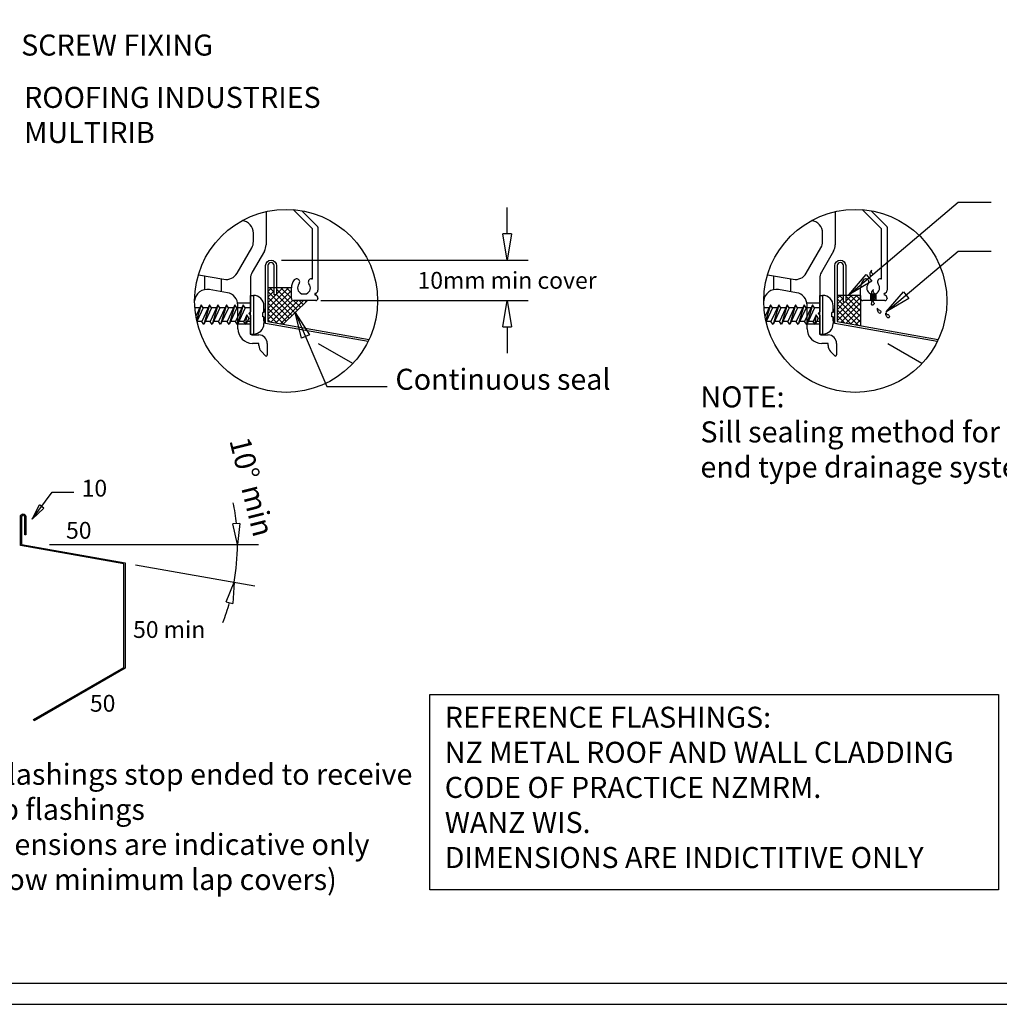
# Model space of a CAD drawing. Units: millimetres. Extents: x 0 to 1326, y -965 to 0.
# Drawn here: x 626 to 1092, y -965 to -497 of the extents above; entities that cross this region are included whole.
import ezdxf

# ---------------------------------------------------------------- set-up
doc = ezdxf.new("R2010")
doc.units = ezdxf.units.MM
doc.header["$LTSCALE"] = 5
doc.header["$MEASUREMENT"] = 0
for name, color, linetype in [('Border', 7, 'Continuous'), ('BREAK', 8, 'Continuous'), ('DIM', 1, 'Continuous'), ('FLASHING', 3, 'Continuous'), ('PROFILE', 2, 'Continuous'), ('S-JOINERY', 150, 'Continuous'), ('Screws', 7, 'Continuous'), ('SEALANT', 161, 'Continuous'), ('Text2', 7, 'Continuous')]:
    doc.layers.add(name, color=color, linetype=linetype)
doc.styles.add('STYLUS', font='stylu.ttf')
doc.dimstyles.new('dim_5', dxfattribs={"dimscale": 5, "dimtxt": 2, "dimasz": 2.5, "dimexe": 2, "dimexo": 1, "dimgap": 1, "dimtad": 1, "dimdec": 0, "dimzin": 0, "dimdsep": 46, "dimtxsty": 'STYLUS', "dimblk": 'CLOSEDBLANK', "dimcen": 1, "dimdle": 1, "dimclrd": 6, "dimclre": 6, "dimclrt": 7, "dimadec": 0, "dimazin": 0, "dimtfac": 1, "dimtdec": 0, "dimtmove": 0, "dimatfit": 3, "dimldrblk": 'CLOSEDBLANK', "dimfxl": 0, "dimtolj": 1, "dimtzin": 0, "dimarcsym": 0})

# ---------------------------------------------------------------- blocks, each defined once
blk = doc.blocks.new('_ClosedBlank')
at = {"color": 0, "linetype": 'ByBlock', "lineweight": -2}
for p, q in [((-1, 0.167), (0, 0)), ((-1, 0.167), (-1, -0.167)), ((0, 0), (-1, -0.167))]:
    blk.add_line(p, q, dxfattribs=at)
blk = doc.blocks.new('RAIN')
for centre, radius, start, end in [((0, 0), 0.228, 90, 290.7576), ((-0.08, 0.44), 0.676, 276.8893, 12.1401), ((-0.08, 1.01), 0.788, 275.9914, 327.1826)]:
    blk.add_arc(centre, radius, start, end)
blk = doc.blocks.new('1')
at = {"layer": 'SEALANT'}
h = blk.add_hatch(dxfattribs=at)
h.set_pattern_fill('ANSI37', color=256, scale=15, style=0)
h.set_pattern_definition([(45, (-8.6415, -11.782), (-1.32583, 1.32583), []), (135, (-8.6415, -11.782), (-1.32583, -1.32583), [])])
h.paths.add_polyline_path([(2.51, 2.58), (-4.54, 2.58), (-4.54, -0.66), (-5.64, -0.66), (-5.64, 2.58), (-8.64, 2.58), (-8.64, -9.82), (2.51, -11.78)])
h = blk.add_hatch(dxfattribs=at)
h.set_pattern_fill('ANSI37', color=256, scale=5, style=0)
h.set_pattern_definition([(45, (7.2588, 0.18435), (-0.44194, 0.44194), []), (135, (7.2588, 0.18435), (-0.44194, -0.44194), [])])
edge = h.paths.add_edge_path()
edge.add_line((9.76, 3.4), (8.96, 3.4))
edge.add_ellipse((8.44, 3.31), major_axis=(0.415, 0.581), ratio=0.6134, start_angle=180, end_angle=302.2219, ccw=False)
edge.add_ellipse((8.44, 3.31), major_axis=(0.415, 0.581), ratio=0.6134, start_angle=159.2424, end_angle=180, ccw=False)
edge.add_ellipse((9.37, 4.34), major_axis=(1.23, 1.72), ratio=0.6134, start_angle=143.7395, end_angle=166.1317, ccw=False)
edge.add_line((7.76, 3.4), (7.26, 3.4))
edge.add_line((7.26, 3.4), (7.26, 0.18))
edge.add_line((7.26, 0.18), (8.21, 0.18))
edge.add_ellipse((9.37, -0.4), major_axis=(1.23, 1.72), ratio=0.6134, start_angle=77.8599, end_angle=95.4889, ccw=False)
edge.add_ellipse((10.41, 1.05), major_axis=(1.43, 2), ratio=0.6134, start_angle=122.8174, end_angle=136.8365)
edge.add_line((8.52, 0.18), (9.76, 0.18))
edge.add_line((9.76, 0.18), (9.76, 3.4))
edge = h.paths.add_edge_path(flags=17)
edge.add_ellipse((8.44, 3.31), major_axis=(0.415, 0.581), ratio=0.6134, start_angle=180, end_angle=302.2219)
edge.add_line((8.96, 3.4), (7.76, 3.4))
edge.add_ellipse((9.37, 4.34), major_axis=(1.23, 1.72), ratio=0.6134, start_angle=143.7395, end_angle=166.1317)
edge.add_ellipse((9.37, 4.34), major_axis=(1.23, 1.72), ratio=0.6134, start_angle=166.1317, end_angle=173.1107)
edge = h.paths.add_edge_path(flags=17)
edge.add_ellipse((10.41, 1.05), major_axis=(1.43, 2), ratio=0.6134, start_angle=122.8174, end_angle=136.8365, ccw=False)
edge.add_ellipse((9.37, -0.4), major_axis=(1.23, 1.72), ratio=0.6134, start_angle=77.8599, end_angle=95.4889)
edge.add_line((8.21, 0.18), (8.52, 0.18))
at = {"color": 7}
for p, q in [((-9.52, 42.44), (-9.52, 26.64)), ((-15.52, 28.24), (-15.52, 32.19)), ((-23.29, 13.17), (-16.32, 25.24)), ((-10.32, 23.64), (-16.11, 13.6)), ((-41.69, 12.41), (-29.53, 10.27)), ((-16.92, 10.6), (-16.92, -5.21)), ((-27.88, 3.88), (-36.48, 5.4)), ((-22.92, -13.21), (-22.92, -2.03)), ((-16.92, -5.21), (-17.72, -6.01)), ((-17.72, -6.01), (-16.92, -6.81)), ((-16.92, -6.81), (-16.92, -15.21)), ((-15.92, -16.21), (-12.92, -16.21)), ((-12.92, -20.21), (-15.92, -20.21)), ((-12.92, -21.26), (-12.92, -20.21)), ((-8.92, -20.21), (-8.92, -25.71)), ((-9.77, -26.06), (-11.75, -24.09))]:
    blk.add_line(p, q, dxfattribs=at)
at = {"color": 7, "ltscale": 10}
blk.add_line((-38.81, 11.9), (-38.81, 5.34), dxfattribs=at)
for points in [[(-30.81, 10.49), (-30.81, 4.39)], [(-16.92, -1.01), (-23.01, -1.01)], [(-16.92, -11.01), (-22.92, -11.01)]]:
    blk.add_lwpolyline(points, dxfattribs=at)
at = {"color": 7}
for centre, radius, start, end in [((-21.52, 32.19), 6, 360, 83.8271), ((-21.52, 28.24), 6, 330, 0), ((-15.52, 26.64), 6, 330, 360), ((-28.49, 16.17), 6, 260, 330), ((-10.92, 10.6), 6, 150, 180), ((-37.52, -0.51), 6, 80, 174.6989), ((-28.92, -2.03), 6, 0, 80), ((-15.92, -13.21), 7, 180, 270), ((-15.92, -15.21), 1, 180, 270), ((-12.92, -20.21), 4, 0, 90), ((-8.92, -21.26), 4, 180, 225), ((-9.42, -25.71), 0.5, 225, 0)]:
    blk.add_arc(centre, radius, start, end, dxfattribs=at)
at = {"layer": 'BREAK', "linetype": 'Continuous'}
blk.add_circle((0, 0), 43.49, dxfattribs=at)
at = {"layer": 'FLASHING'}
blk.add_lwpolyline([(38.96, -19.33), (-9.74, -10.74), (-9.74, 16.74, -1), (-4.54, 16.74), (-4.54, -0.66), (-5.64, -0.66), (-5.64, 16.74, 1), (-8.64, 16.74), (-8.64, -9.82), (39.46, -18.3)], format="xyb", dxfattribs=at)
at = {"layer": 'PROFILE', "linetype": 'Continuous'}
blk.add_lwpolyline([(31.65, -29.83), (15.44, -20.48)], dxfattribs=at)
at = {"layer": 'S-JOINERY'}
for p, q in [((12.51, 34.18), (3.33, 43.37)), ((7.54, 42.83), (14.99, 35.38)), ((12.51, 10.53), (12.51, 34.18)), ((15.11, 35.1), (15.11, 5.04)), ((12.06, 10.53), (12.51, 10.53)), ((2.51, 1.18), (2.51, 6.18)), ((14.11, 0.18), (3.51, 0.18)), ((7.26, 3.4), (7.26, 0.18)), ((7.26, 3.4), (9.76, 3.4)), ((9.76, 3.4), (9.76, 0.18)), ((15.11, 1.33), (15.11, 1.18))]:
    blk.add_line(p, q, dxfattribs=at)
for centre, radius, start, end in [((14.71, 35.1), 0.4, 0, 45), ((8.51, 6.18), 6, 141.2319, 180), ((4.99, 9.02), 1.48, 321.2271, 141.4231), ((12.06, 9.03), 1.5, 90, 218.5545), ((8.51, 6.18), 3.05, 141.1417, 245.7739), ((8.51, 6.18), 3.05, 294.163, 38.8007), ((13.61, 5.04), 1.5, 282.0228, 0), ((3.51, 1.18), 1, 180, 270), ((14.01, 3.18), 0.399, 102.0228, 256.9988), ((13.61, 1.33), 1.5, 0, 78.2369), ((14.11, 1.18), 1, 270, 0)]:
    blk.add_arc(centre, radius, start, end, dxfattribs=at)
at = {"layer": 'Screws', "color": 8, "linetype": 'Continuous'}
for p, q in [((-17.02, 2.62), (-15.52, 2.62)), ((-17.02, 2.62), (-17.02, -15.78)), ((-15.52, 2.62), (-15.52, -15.78)), ((-41.06, -3.36), (-43.36, -3.36)), ((-40.36, -1.86), (-42.88, -7.26)), ((-40.36, -1.86), (-42.5, -9.22)), ((-39.41, -3.36), (-42.39, -9.75)), ((-39.41, -3.36), (-40.36, -1.86)), ((-36.36, -1.86), (-40.07, -9.8)), ((-37.06, -3.36), (-39.41, -3.36)), ((-36.36, -1.86), (-39.11, -11.3)), ((-35.41, -3.36), (-39.11, -11.3)), ((-35.41, -3.36), (-36.36, -1.86)), ((-32.36, -1.86), (-36.07, -9.8)), ((-33.06, -3.36), (-35.41, -3.36)), ((-32.36, -1.86), (-35.11, -11.3)), ((-31.41, -3.36), (-35.11, -11.3)), ((-31.41, -3.36), (-32.36, -1.86)), ((-28.36, -1.86), (-32.07, -9.8)), ((-29.06, -3.36), (-31.41, -3.36)), ((-28.36, -1.86), (-31.11, -11.3)), ((-27.41, -3.36), (-31.11, -11.3)), ((-27.41, -3.36), (-28.36, -1.86)), ((-24.36, -1.86), (-28.07, -9.8)), ((-25.06, -3.36), (-27.41, -3.36)), ((-24.36, -1.86), (-27.11, -11.3)), ((-23.41, -3.36), (-27.11, -11.3)), ((-23.41, -3.36), (-24.36, -1.86)), ((-20.36, -1.86), (-24.07, -9.8)), ((-21.06, -3.36), (-23.41, -3.36)), ((-20.36, -1.86), (-23.11, -11.3)), ((-19.41, -3.36), (-23.11, -11.3)), ((-19.41, -3.36), (-20.36, -1.86)), ((-17.02, -3.36), (-19.41, -3.36)), ((-10.52, -5.58), (-10.52, -2.38)), ((-10.52, -3.75), (-10.52, -5.58)), ((-18.62, -6.7), (-20.07, -9.8)), ((-19.11, -11.3), (-18.62, -6.7)), ((-17.67, -8.2), (-19.11, -11.3)), ((-17.67, -8.2), (-18.62, -6.7)), ((-11.12, -7.58), (-11.12, -5.58)), ((-11.05, -5.58), (-11.12, -5.58)), ((-11.05, -7.58), (-11.12, -7.58)), ((-10.85, -5.58), (-11.05, -5.58)), ((-10.85, -7.58), (-11.05, -7.58)), ((-10.7, -5.58), (-10.85, -5.58)), ((-10.7, -7.58), (-10.85, -7.58)), ((-10.66, -5.58), (-10.7, -5.58)), ((-10.7, -5.58), (-10.7, -5.58)), ((-10.66, -7.58), (-10.7, -7.58)), ((-10.7, -7.58), (-10.7, -7.58)), ((-10.57, -5.58), (-10.66, -5.58)), ((-10.57, -7.58), (-10.66, -7.58)), ((-10.55, -5.58), (-10.57, -5.58)), ((-10.57, -5.58), (-10.57, -5.58)), ((-10.55, -7.58), (-10.57, -7.58)), ((-10.57, -7.58), (-10.57, -7.58)), ((-10.54, -5.58), (-10.55, -5.58)), ((-10.55, -5.58), (-10.55, -5.58)), ((-10.54, -7.58), (-10.55, -7.58)), ((-10.55, -7.58), (-10.55, -7.58)), ((-10.52, -5.58), (-10.54, -5.58)), ((-10.54, -5.58), (-10.54, -5.58)), ((-10.52, -7.58), (-10.54, -7.58)), ((-10.54, -7.58), (-10.54, -7.58)), ((-10.52, -5.58), (-10.52, -5.58)), ((-10.52, -7.58), (-10.52, -10.78)), ((-10.52, -9.41), (-10.52, -7.58)), ((-10.52, -7.58), (-10.52, -7.58)), ((-40.07, -9.8), (-42.41, -9.8)), ((-39.11, -11.3), (-40.07, -9.8)), ((-36.07, -9.8), (-38.41, -9.8)), ((-35.11, -11.3), (-36.07, -9.8)), ((-32.07, -9.8), (-34.41, -9.8)), ((-31.11, -11.3), (-32.07, -9.8)), ((-28.07, -9.8), (-30.41, -9.8)), ((-27.11, -11.3), (-28.07, -9.8)), ((-24.07, -9.8), (-26.41, -9.8)), ((-23.11, -11.3), (-24.07, -9.8)), ((-20.07, -9.8), (-22.41, -9.8)), ((-19.11, -11.3), (-20.07, -9.8)), ((-17.02, -9.8), (-18.41, -9.8)), ((-17.02, -15.78), (-15.52, -15.78))]:
    blk.add_line(p, q, dxfattribs=at)
for centre, start, end in [((-15.52, -2.38), 0, 90), ((-15.52, -10.78), 270, 0)]:
    blk.add_arc(centre, 5, start, end, dxfattribs=at)
at = {"layer": 'SEALANT'}
for q in [(-8.64, 2.58), (2.51, -11.78)]:
    blk.add_line((2.51, 2.58), q, dxfattribs=at)
at = {"extrusion": (0, 0, -1), "yscale": 3.124593201927382, "zscale": -1.916624657461227}
for p, xscale, rotation in [((-7.67, 12.44), 1.916624657461203, 35.51571639652254), ((-8.44, 3.31), 1.916624657461203, 35.51571639652254), ((-8.44, -1.44), 1.916624657461203, 35.51571639652254), ((-11.71, -5.27), 1.916624657461328, 356.878493910188), ((-15.75, -7.38), 1.916624657461328, 356.878493910188)]:
    blk.add_blockref('RAIN', p, dxfattribs=dict(at, xscale=xscale, rotation=rotation))
blk = doc.blocks.new('2')
at = {"layer": 'SEALANT'}
h = blk.add_hatch(dxfattribs=at)
h.set_pattern_fill('ANSI37', color=256, scale=15, style=0)
h.set_pattern_definition([(45, (-8.6415, -11.0858), (-1.32583, 1.32583), []), (135, (-8.6415, -11.0858), (-1.32583, -1.32583), [])])
h.paths.add_polyline_path([(10.1, 0.18), (3.51, 0.18, -0.414214), (2.51, 1.18), (2.51, 6.18), (-4.54, 6.18), (-4.54, 2.81), (-5.64, 2.81), (-5.64, 6.18), (-8.64, 6.18), (-8.64, -9.82), (-1.44, -11.09)])
at = {"color": 7}
for p, q in [((-9.52, 42.44), (-9.52, 26.64)), ((-15.52, 28.24), (-15.52, 32.19)), ((-23.29, 13.17), (-16.32, 25.24)), ((-10.32, 23.64), (-16.11, 13.6)), ((-41.69, 12.41), (-29.53, 10.27)), ((-16.92, 10.6), (-16.92, -5.21)), ((-27.88, 3.88), (-36.48, 5.4)), ((-22.92, -13.21), (-22.92, -2.03)), ((-16.92, -5.21), (-17.72, -6.01)), ((-17.72, -6.01), (-16.92, -6.81)), ((-16.92, -6.81), (-16.92, -15.21)), ((-15.92, -16.21), (-12.92, -16.21)), ((-12.92, -20.21), (-15.92, -20.21)), ((-12.92, -21.26), (-12.92, -20.21)), ((-8.92, -20.21), (-8.92, -25.71)), ((-9.77, -26.06), (-11.75, -24.09))]:
    blk.add_line(p, q, dxfattribs=at)
at = {"color": 7, "ltscale": 10}
blk.add_line((-38.81, 11.9), (-38.81, 5.34), dxfattribs=at)
for points in [[(-30.81, 10.49), (-30.81, 4.39)], [(-16.92, -1.01), (-23.01, -1.01)], [(-16.92, -11.01), (-22.92, -11.01)]]:
    blk.add_lwpolyline(points, dxfattribs=at)
at = {"color": 7}
for centre, radius, start, end in [((-21.52, 32.19), 6, 360, 83.8271), ((-21.52, 28.24), 6, 330, 0), ((-15.52, 26.64), 6, 330, 360), ((-28.49, 16.17), 6, 260, 330), ((-10.92, 10.6), 6, 150, 180), ((-37.52, -0.51), 6, 80, 174.6989), ((-28.92, -2.03), 6, 0, 80), ((-15.92, -13.21), 7, 180, 270), ((-15.92, -15.21), 1, 180, 270), ((-12.92, -20.21), 4, 0, 90), ((-8.92, -21.26), 4, 180, 225), ((-9.42, -25.71), 0.5, 225, 0)]:
    blk.add_arc(centre, radius, start, end, dxfattribs=at)
at = {"layer": 'BREAK', "linetype": 'Continuous'}
blk.add_circle((0, 0), 43.49, dxfattribs=at)
at = {"layer": 'FLASHING'}
blk.add_lwpolyline([(38.96, -19.33), (-9.74, -10.74), (-9.74, 16.74, -1), (-4.54, 16.74), (-4.54, 2.81), (-5.64, 2.81), (-5.64, 16.74, 1), (-8.64, 16.74), (-8.64, -9.82), (39.46, -18.3)], format="xyb", dxfattribs=at)
at = {"layer": 'PROFILE', "linetype": 'Continuous'}
blk.add_lwpolyline([(31.65, -29.83), (15.44, -20.48)], dxfattribs=at)
at = {"layer": 'S-JOINERY'}
for p, q in [((12.51, 34.18), (3.33, 43.37)), ((7.54, 42.83), (14.99, 35.38)), ((12.51, 10.53), (12.51, 34.18)), ((15.11, 35.1), (15.11, 5.04)), ((12.06, 10.53), (12.51, 10.53)), ((2.51, 1.18), (2.51, 6.18)), ((14.11, 0.18), (3.51, 0.18)), ((7.26, 3.4), (9.76, 3.4)), ((15.11, 1.33), (15.11, 1.18))]:
    blk.add_line(p, q, dxfattribs=at)
for centre, radius, start, end in [((14.71, 35.1), 0.4, 0, 45), ((8.51, 6.18), 6, 141.2319, 180), ((4.99, 9.02), 1.48, 321.2271, 141.4231), ((12.06, 9.03), 1.5, 90, 218.5545), ((8.51, 6.18), 3.05, 141.1417, 245.7739), ((8.51, 6.18), 3.05, 294.163, 38.8007), ((13.61, 5.04), 1.5, 282.0228, 0), ((3.51, 1.18), 1, 180, 270), ((14.01, 3.18), 0.399, 102.0228, 256.9988), ((13.61, 1.33), 1.5, 0, 78.2369), ((14.11, 1.18), 1, 270, 0)]:
    blk.add_arc(centre, radius, start, end, dxfattribs=at)
at = {"layer": 'Screws', "color": 8, "linetype": 'Continuous'}
for p, q in [((-17.02, 2.62), (-15.52, 2.62)), ((-17.02, 2.62), (-17.02, -15.78)), ((-15.52, 2.62), (-15.52, -15.78)), ((-41.06, -3.36), (-43.36, -3.36)), ((-40.36, -1.86), (-42.88, -7.26)), ((-40.36, -1.86), (-42.5, -9.22)), ((-39.41, -3.36), (-42.39, -9.75)), ((-39.41, -3.36), (-40.36, -1.86)), ((-36.36, -1.86), (-40.07, -9.8)), ((-37.06, -3.36), (-39.41, -3.36)), ((-36.36, -1.86), (-39.11, -11.3)), ((-35.41, -3.36), (-39.11, -11.3)), ((-35.41, -3.36), (-36.36, -1.86)), ((-32.36, -1.86), (-36.07, -9.8)), ((-33.06, -3.36), (-35.41, -3.36)), ((-32.36, -1.86), (-35.11, -11.3)), ((-31.41, -3.36), (-35.11, -11.3)), ((-31.41, -3.36), (-32.36, -1.86)), ((-28.36, -1.86), (-32.07, -9.8)), ((-29.06, -3.36), (-31.41, -3.36)), ((-28.36, -1.86), (-31.11, -11.3)), ((-27.41, -3.36), (-31.11, -11.3)), ((-27.41, -3.36), (-28.36, -1.86)), ((-24.36, -1.86), (-28.07, -9.8)), ((-25.06, -3.36), (-27.41, -3.36)), ((-24.36, -1.86), (-27.11, -11.3)), ((-23.41, -3.36), (-27.11, -11.3)), ((-23.41, -3.36), (-24.36, -1.86)), ((-20.36, -1.86), (-24.07, -9.8)), ((-21.06, -3.36), (-23.41, -3.36)), ((-20.36, -1.86), (-23.11, -11.3)), ((-19.41, -3.36), (-23.11, -11.3)), ((-19.41, -3.36), (-20.36, -1.86)), ((-17.02, -3.36), (-19.41, -3.36)), ((-10.52, -5.58), (-10.52, -2.38)), ((-10.52, -3.75), (-10.52, -5.58)), ((-18.62, -6.7), (-20.07, -9.8)), ((-19.11, -11.3), (-18.62, -6.7)), ((-17.67, -8.2), (-19.11, -11.3)), ((-17.67, -8.2), (-18.62, -6.7)), ((-11.12, -7.58), (-11.12, -5.58)), ((-11.05, -5.58), (-11.12, -5.58)), ((-11.05, -7.58), (-11.12, -7.58)), ((-10.85, -5.58), (-11.05, -5.58)), ((-10.85, -7.58), (-11.05, -7.58)), ((-10.7, -5.58), (-10.85, -5.58)), ((-10.7, -7.58), (-10.85, -7.58)), ((-10.66, -5.58), (-10.7, -5.58)), ((-10.7, -5.58), (-10.7, -5.58)), ((-10.66, -7.58), (-10.7, -7.58)), ((-10.7, -7.58), (-10.7, -7.58)), ((-10.57, -5.58), (-10.66, -5.58)), ((-10.57, -7.58), (-10.66, -7.58)), ((-10.55, -5.58), (-10.57, -5.58)), ((-10.57, -5.58), (-10.57, -5.58)), ((-10.55, -7.58), (-10.57, -7.58)), ((-10.57, -7.58), (-10.57, -7.58)), ((-10.54, -5.58), (-10.55, -5.58)), ((-10.55, -5.58), (-10.55, -5.58)), ((-10.54, -7.58), (-10.55, -7.58)), ((-10.55, -7.58), (-10.55, -7.58)), ((-10.52, -5.58), (-10.54, -5.58)), ((-10.54, -5.58), (-10.54, -5.58)), ((-10.52, -7.58), (-10.54, -7.58)), ((-10.54, -7.58), (-10.54, -7.58)), ((-10.52, -5.58), (-10.52, -5.58)), ((-10.52, -7.58), (-10.52, -10.78)), ((-10.52, -9.41), (-10.52, -7.58)), ((-10.52, -7.58), (-10.52, -7.58)), ((-40.07, -9.8), (-42.41, -9.8)), ((-39.11, -11.3), (-40.07, -9.8)), ((-36.07, -9.8), (-38.41, -9.8)), ((-35.11, -11.3), (-36.07, -9.8)), ((-32.07, -9.8), (-34.41, -9.8)), ((-31.11, -11.3), (-32.07, -9.8)), ((-28.07, -9.8), (-30.41, -9.8)), ((-27.11, -11.3), (-28.07, -9.8)), ((-24.07, -9.8), (-26.41, -9.8)), ((-23.11, -11.3), (-24.07, -9.8)), ((-20.07, -9.8), (-22.41, -9.8)), ((-19.11, -11.3), (-20.07, -9.8)), ((-17.02, -9.8), (-18.41, -9.8)), ((-17.02, -15.78), (-15.52, -15.78))]:
    blk.add_line(p, q, dxfattribs=at)
for centre, start, end in [((-15.52, -2.38), 0, 90), ((-15.52, -10.78), 270, 0)]:
    blk.add_arc(centre, 5, start, end, dxfattribs=at)
at = {"layer": 'SEALANT'}
for p, q in [((2.51, 6.18), (-8.64, 6.18)), ((10.1, 0.18), (-1.44, -11.09))]:
    blk.add_line(p, q, dxfattribs=at)
blk = doc.blocks.new('*D14')
at = {"layer": 'Defpoints', "color": 0}
for p in [(745.91, -611.34), (764.54, -630.5), (858.09, -630.5)]:
    blk.add_point(p, dxfattribs=at)
at = {"layer": 'DIM', "color": 6, "lineweight": -2}
for p, q in [((858.09, -598.84), (858.09, -586.34)), ((750.91, -611.34), (868.09, -611.34)), ((769.54, -630.5), (868.09, -630.5)), ((858.09, -643), (858.09, -655.5))]:
    blk.add_line(p, q, dxfattribs=at)
at = {"layer": 'DIM', "color": 6, "lineweight": -2, "xscale": 12.5, "yscale": 12.5, "zscale": 12.5}
for p, rotation in [((858.09, -611.34), 270), ((858.09, -630.5), 90)]:
    blk.add_blockref('_ClosedBlank', p, dxfattribs=dict(at, rotation=rotation))
at = {"layer": 'DIM', "color": 7, "insert": (858.09, -620.92), "char_height": 10, "attachment_point": 5, "style": 'STYLUS'}
blk.add_mtext('\\A1;{\\H0.8x;10mm min cover}', dxfattribs=at)
blk = doc.blocks.new('*D16')
at = {"color": 6, "lineweight": -2}
for p, q in [((640.66, -746.51), (739.92, -746.51)), ((681.49, -756.06), (738.21, -766.07))]:
    blk.add_line(p, q, dxfattribs=at)
for start, end in [(5.5867, 11.1734), (350, 0), (338.8266, 344.4133)]:
    blk.add_arc((627.32, -746.51), 102.6, start, end, dxfattribs=at)
at = {"layer": 'Defpoints', "color": 0}
for p in [(627.32, -746.51), (627.32, -746.51), (635.66, -746.51), (676.56, -755.2), (729.23, -758.42)]:
    blk.add_point(p, dxfattribs=at)
at = {"color": 6, "lineweight": -2, "xscale": 10, "yscale": 10, "zscale": 10}
for p, rotation in [((729.92, -746.51), 272.7933466901587), ((728.36, -764.33), 77.20665330984225)]:
    blk.add_blockref('_ClosedBlank', p, dxfattribs=dict(at, rotation=rotation))
at = {"color": 7, "insert": (736.7, -719.03), "char_height": 10, "attachment_point": 5, "rotation": 284.102, "style": 'STYLUS'}
blk.add_mtext('\\A1;10%%D min', dxfattribs=at)

msp = doc.modelspace()

# ---------------------------------------------------------------- linework, layer by layer
at = {"layer": 'Border'}
msp.add_lwpolyline([(10, -955), (1315.5, -955), (1315.5, -10), (10, -10)], close=True, dxfattribs=at)
at = {"layer": 'Defpoints'}
msp.add_lwpolyline([(0, -965), (1325.5, -965), (1325.5, 0), (0, 0)], close=True, dxfattribs=at)
at = {"layer": 'FLASHING'}
msp.add_lwpolyline([(633.26, -830.2), (632.99, -829.72), (676.01, -804.88), (676.01, -755.66), (626.77, -746.97), (626.77, -733.23, -1), (629.37, -733.23), (629.37, -741.93), (628.82, -741.93), (628.82, -733.23, 1), (627.32, -733.23), (627.32, -746.51), (676.56, -755.2), (676.56, -805.2), (633.26, -830.2)], format="xyb", dxfattribs=at)
at = {"layer": 'Text2'}
msp.add_lwpolyline([(821.44, -817.75), (1091.59, -817.75), (1091.59, -910.55), (821.44, -910.55)], close=True, dxfattribs=at)

# ---------------------------------------------------------------- block references
at = {"layer": 'SEALANT'}
for name, p in [('2', (753.05, -630.69)), ('1', (1023.59, -630.69))]:
    msp.add_blockref(name, p, dxfattribs=at)

# ---------------------------------------------------------------- texts
at = {"layer": 'Text2', "char_height": 10, "attachment_point": 4, "style": 'STYLUS'}
for s, insert in [('SCREW FIXING  ', (627.13, -510.4)), ('ROOFING INDUSTRIES \\PMULTIRIB', (628.53, -543.6)), ('Continuous seal', (805.01, -669.24)), ('NOTE:\\PSill sealing method for flange\\Pend type drainage systems', (949.98, -694.26))]:
    msp.add_mtext(s, dxfattribs=dict(at, insert=insert))
at = {"layer": 'Text2', "style": 'STYLUS'}
for s, insert, char_height, width, attachment_point in [('10', (655.88, -720.74), 8, 109.7065, 4), ('50', (648.47, -740.77), 8, 109.7065, 4), ('50 min', (680.33, -787.91), 8, 109.7065, 4), ('50', (659.82, -822.98), 8, 109.7065, 4), ('REFERENCE FLASHINGS:\\PNZ METAL ROOF AND WALL CLADDING\\PCODE OF PRACTICE NZMRM.\\PWANZ WIS.\\PDIMENSIONS ARE INDICTITIVE ONLY', (828.46, -823.57), 10, 304.375, 1), ('Sill flashings stop ended to receive jamb flashings\\P(Dimensions are indicative only\\P& show minimum lap covers)', (593.57, -881.97), 10, 227.9491, 4)]:
    msp.add_mtext(s, dxfattribs=dict(at, insert=insert, char_height=char_height, width=width, attachment_point=attachment_point))

# ---------------------------------------------------------------- dimensions: what is measured, and where the dimension line sits
dim = msp.add_angular_dim_2l(base=(729.23, -758.42), line1=((676.56, -755.2), (627.32, -746.51)), line2=((627.32, -746.51), (635.66, -746.51)), text='10%%D min', dimstyle='dim_5', override={"dimtxt": 2, "dimasz": 2})
dim.commit()
dim.dimension.update_dxf_attribs({"geometry": '*D16', "text_midpoint": (726.83, -721.51), "dimtype": 162})
at = {"layer": 'DIM'}
dim = msp.add_linear_dim(base=(858.09, -630.5), p1=(745.91, -611.34), p2=(764.54, -630.5), angle=90, text='{\\H0.8x;10mm min cover}', dimstyle='dim_5', override={"dimtih": 1, "dimblk1": 'ClosedBlank', "dimblk2": 'ClosedBlank', "dimsah": 1, "dimtofl": 0}, dxfattribs=at)
dim.commit()
dim.dimension.update_dxf_attribs({"geometry": '*D14', "text_midpoint": (858.09, -620.92), "dimtype": 160})

# ---------------------------------------------------------------- leaders
for points, override in [([(1020.53, -627.85), (1072.54, -583.83), (1088.14, -583.83)], {"dimldrblk": 'ClosedBlank'}), ([(1038.18, -635.95), (1072.54, -607.05), (1088.14, -607.05)], {"dimldrblk": 'ClosedBlank'}), ([(757.38, -636.14), (772.46, -671.41), (801.08, -671.41)], {"dimldrblk": 'ClosedBlank'}), ([(632.37, -734.44), (641.87, -721.58), (652.21, -721.58)], {"dimasz": 1.5, "dimgap": 1, "dimtad": 0})]:
    msp.add_leader(points, dimstyle='dim_5', override=override, dxfattribs=at)

doc.saveas('drawing.dxf')
